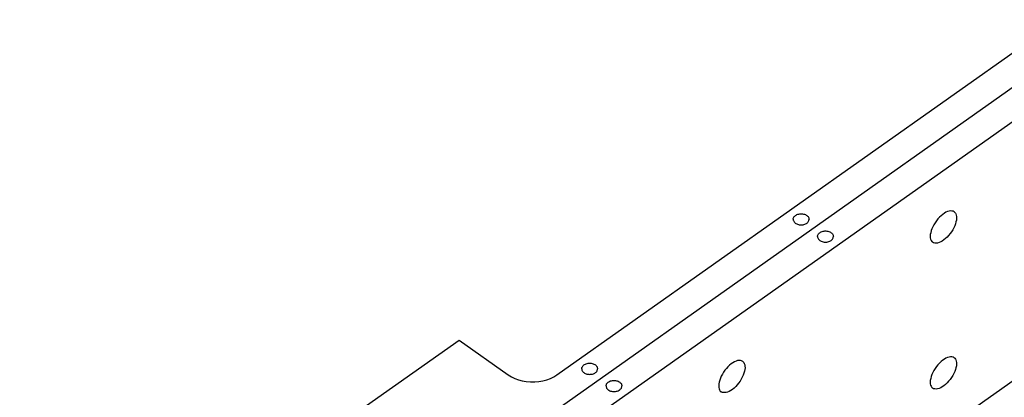
# Model space of a CAD drawing. Extents: x -117 to 306, y -195 to 132.
# Drawn here: x -36 to -25, y -18 to -14 of the extents above; entities that cross this region are included whole.
import ezdxf

# ---------------------------------------------------------------- set-up
doc = ezdxf.new("R2010")
doc.units = 0
doc.header["$MEASUREMENT"] = 0
doc.layers.get('0').update_dxf_attribs({"linetype": 'CONTINUOUS'})
doc.layers.add('1', color=7, linetype='CONTINUOUS')

# ---------------------------------------------------------------- blocks, each defined once
blk = doc.blocks.new('FRONT_VIEW', base_point=(-117.031, -255.754))
at = {"layer": '1', "color": 7}
for p, q in [((-57.557, -37.517), (-14.528, -7.091)), ((-29.716, -17.455), (-20.042, -10.615)), ((-29.185, -17.83), (-19.512, -10.99)), ((-28.649, -20.279), (-19.512, -13.818)), ((-25.439, -15.671), (-25.455, -15.675)), ((-25.423, -15.668), (-25.439, -15.671)), ((-25.409, -15.669), (-25.423, -15.668)), ((-25.396, -15.672), (-25.409, -15.669)), ((-25.384, -15.678), (-25.396, -15.672)), ((-27.138, -15.752), (-27.136, -15.744)), ((-27.138, -15.759), (-27.138, -15.752)), ((-27.138, -15.759), (-27.138, -15.767)), ((-27.138, -15.767), (-27.136, -15.774)), ((-27.136, -15.744), (-27.132, -15.737)), ((-27.136, -15.774), (-27.133, -15.781)), ((-27.133, -15.781), (-27.129, -15.788)), ((-27.132, -15.737), (-27.128, -15.73)), ((-27.128, -15.73), (-27.122, -15.724)), ((-27.122, -15.724), (-27.115, -15.718)), ((-27.115, -15.718), (-27.107, -15.713)), ((-27.107, -15.713), (-27.098, -15.708)), ((-27.098, -15.708), (-27.089, -15.704)), ((-27.089, -15.704), (-27.079, -15.702)), ((-27.079, -15.702), (-27.068, -15.7)), ((-27.068, -15.7), (-27.058, -15.699)), ((-27.058, -15.699), (-27.047, -15.699)), ((-27.047, -15.699), (-27.036, -15.7)), ((-27.036, -15.7), (-27.026, -15.702)), ((-27.026, -15.702), (-27.016, -15.704)), ((-27.016, -15.704), (-27.006, -15.708)), ((-27.006, -15.708), (-26.998, -15.713)), ((-26.998, -15.713), (-26.99, -15.718)), ((-26.99, -15.718), (-26.983, -15.724)), ((-26.983, -15.724), (-26.977, -15.73)), ((-26.977, -15.73), (-26.972, -15.737)), ((-26.976, -15.788), (-26.972, -15.781)), ((-26.972, -15.737), (-26.969, -15.744)), ((-26.972, -15.781), (-26.969, -15.774)), ((-26.969, -15.744), (-26.967, -15.752)), ((-26.969, -15.774), (-26.967, -15.767)), ((-26.967, -15.752), (-26.966, -15.759)), ((-26.967, -15.767), (-26.966, -15.759)), ((-25.577, -15.775), (-25.592, -15.796)), ((-25.561, -15.755), (-25.577, -15.775)), ((-25.544, -15.737), (-25.561, -15.755)), ((-25.527, -15.72), (-25.544, -15.737)), ((-25.509, -15.706), (-25.527, -15.72)), ((-25.491, -15.693), (-25.509, -15.706)), ((-25.473, -15.683), (-25.491, -15.693)), ((-25.455, -15.675), (-25.473, -15.683)), ((-25.384, -15.678), (-25.377, -15.684)), ((-25.377, -15.684), (-25.371, -15.692)), ((-25.371, -15.692), (-25.366, -15.7)), ((-25.366, -15.7), (-25.361, -15.714)), ((-25.36, -15.767), (-25.364, -15.787)), ((-25.361, -15.714), (-25.359, -15.73)), ((-25.358, -15.748), (-25.36, -15.767)), ((-25.359, -15.73), (-25.358, -15.748)), ((-27.129, -15.788), (-27.123, -15.794)), ((-27.123, -15.794), (-27.117, -15.8)), ((-27.117, -15.8), (-27.109, -15.805)), ((-27.109, -15.805), (-27.101, -15.809)), ((-27.101, -15.809), (-27.092, -15.813)), ((-27.092, -15.813), (-27.083, -15.816)), ((-27.083, -15.816), (-27.073, -15.818)), ((-27.073, -15.818), (-27.063, -15.82)), ((-27.063, -15.82), (-27.052, -15.82)), ((-27.052, -15.82), (-27.042, -15.82)), ((-27.042, -15.82), (-27.032, -15.818)), ((-27.032, -15.818), (-27.022, -15.816)), ((-27.022, -15.816), (-27.012, -15.813)), ((-27.012, -15.813), (-27.004, -15.809)), ((-27.004, -15.809), (-26.995, -15.805)), ((-26.995, -15.805), (-26.988, -15.8)), ((-26.988, -15.8), (-26.982, -15.794)), ((-26.982, -15.794), (-26.976, -15.788)), ((-26.824, -15.892), (-26.814, -15.889)), ((-26.814, -15.889), (-26.803, -15.887)), ((-26.803, -15.887), (-26.793, -15.886)), ((-26.793, -15.886), (-26.782, -15.886)), ((-26.782, -15.886), (-26.771, -15.887)), ((-26.771, -15.887), (-26.761, -15.889)), ((-26.761, -15.889), (-26.751, -15.892)), ((-25.634, -15.883), (-25.64, -15.905)), ((-25.627, -15.862), (-25.634, -15.883)), ((-25.617, -15.84), (-25.627, -15.862)), ((-25.605, -15.818), (-25.617, -15.84)), ((-25.592, -15.796), (-25.605, -15.818)), ((-25.4, -15.873), (-25.413, -15.895)), ((-25.388, -15.851), (-25.4, -15.873)), ((-25.378, -15.83), (-25.388, -15.851)), ((-25.37, -15.808), (-25.378, -15.83)), ((-25.364, -15.787), (-25.37, -15.808)), ((-26.873, -15.939), (-26.87, -15.932)), ((-26.873, -15.947), (-26.873, -15.939)), ((-26.873, -15.947), (-26.873, -15.955)), ((-26.873, -15.955), (-26.87, -15.962)), ((-26.87, -15.932), (-26.867, -15.925)), ((-26.87, -15.962), (-26.867, -15.969)), ((-26.867, -15.925), (-26.863, -15.918)), ((-26.867, -15.969), (-26.863, -15.976)), ((-26.863, -15.918), (-26.857, -15.911)), ((-26.863, -15.976), (-26.857, -15.983)), ((-26.857, -15.911), (-26.85, -15.905)), ((-26.857, -15.983), (-26.85, -15.989)), ((-26.85, -15.905), (-26.842, -15.9)), ((-26.85, -15.989), (-26.842, -15.994)), ((-26.842, -15.9), (-26.833, -15.896)), ((-26.842, -15.994), (-26.833, -15.998)), ((-26.833, -15.896), (-26.824, -15.892)), ((-26.751, -15.892), (-26.741, -15.896)), ((-26.741, -15.896), (-26.732, -15.9)), ((-26.741, -15.998), (-26.732, -15.994)), ((-26.732, -15.9), (-26.724, -15.905)), ((-26.732, -15.994), (-26.724, -15.989)), ((-26.724, -15.905), (-26.718, -15.911)), ((-26.724, -15.989), (-26.718, -15.983)), ((-26.718, -15.911), (-26.712, -15.918)), ((-26.718, -15.983), (-26.712, -15.976)), ((-26.712, -15.918), (-26.707, -15.925)), ((-26.712, -15.976), (-26.707, -15.969)), ((-26.707, -15.925), (-26.704, -15.932)), ((-26.707, -15.969), (-26.704, -15.962)), ((-26.704, -15.932), (-26.702, -15.939)), ((-26.704, -15.962), (-26.702, -15.955)), ((-26.702, -15.939), (-26.701, -15.947)), ((-26.702, -15.955), (-26.701, -15.947)), ((-25.644, -15.925), (-25.645, -15.944)), ((-25.645, -15.944), (-25.644, -15.961)), ((-25.64, -15.905), (-25.644, -15.925)), ((-25.644, -15.961), (-25.641, -15.977)), ((-25.641, -15.977), (-25.636, -15.99)), ((-25.636, -15.99), (-25.628, -16.001)), ((-25.514, -15.996), (-25.531, -16.006)), ((-25.496, -15.983), (-25.514, -15.996)), ((-25.478, -15.969), (-25.496, -15.983)), ((-25.46, -15.953), (-25.478, -15.969)), ((-25.444, -15.935), (-25.46, -15.953)), ((-25.428, -15.915), (-25.444, -15.935)), ((-25.413, -15.895), (-25.428, -15.915)), ((-26.833, -15.998), (-26.824, -16.002)), ((-26.824, -16.002), (-26.814, -16.005)), ((-26.814, -16.005), (-26.803, -16.007)), ((-26.803, -16.007), (-26.793, -16.008)), ((-26.793, -16.008), (-26.782, -16.008)), ((-26.782, -16.008), (-26.771, -16.007)), ((-26.771, -16.007), (-26.761, -16.005)), ((-26.761, -16.005), (-26.751, -16.002)), ((-26.751, -16.002), (-26.741, -15.998)), ((-25.628, -16.001), (-25.619, -16.01)), ((-25.608, -16.016), (-25.619, -16.01)), ((-25.595, -16.019), (-25.608, -16.016)), ((-25.581, -16.02), (-25.595, -16.019)), ((-25.565, -16.018), (-25.581, -16.02)), ((-25.548, -16.013), (-25.565, -16.018)), ((-25.531, -16.006), (-25.548, -16.013)), ((-32.109, -18.013), (-30.783, -17.076)), ((-30.783, -17.076), (-30.246, -17.455)), ((-25.491, -17.284), (-25.509, -17.297)), ((-25.473, -17.274), (-25.491, -17.284)), ((-25.455, -17.266), (-25.473, -17.274)), ((-25.439, -17.262), (-25.455, -17.266)), ((-25.423, -17.259), (-25.439, -17.262)), ((-25.409, -17.26), (-25.423, -17.259)), ((-25.396, -17.263), (-25.409, -17.26)), ((-25.384, -17.269), (-25.396, -17.263)), ((-25.384, -17.269), (-25.377, -17.275)), ((-25.377, -17.275), (-25.371, -17.283)), ((-25.371, -17.283), (-25.366, -17.291)), ((-29.444, -17.382), (-29.442, -17.375)), ((-29.444, -17.39), (-29.444, -17.382)), ((-29.444, -17.39), (-29.444, -17.397)), ((-29.442, -17.375), (-29.438, -17.368)), ((-29.438, -17.368), (-29.434, -17.361)), ((-29.434, -17.361), (-29.428, -17.354)), ((-29.428, -17.354), (-29.421, -17.348)), ((-29.421, -17.348), (-29.413, -17.343)), ((-29.413, -17.343), (-29.404, -17.339)), ((-29.404, -17.339), (-29.395, -17.335)), ((-29.395, -17.335), (-29.385, -17.332)), ((-29.385, -17.332), (-29.374, -17.33)), ((-29.374, -17.33), (-29.364, -17.329)), ((-29.364, -17.329), (-29.353, -17.329)), ((-29.353, -17.329), (-29.342, -17.33)), ((-29.342, -17.33), (-29.332, -17.332)), ((-29.332, -17.332), (-29.322, -17.335)), ((-29.322, -17.335), (-29.312, -17.339)), ((-29.312, -17.339), (-29.303, -17.343)), ((-29.303, -17.343), (-29.296, -17.348)), ((-29.296, -17.348), (-29.289, -17.354)), ((-29.289, -17.354), (-29.283, -17.361)), ((-29.283, -17.361), (-29.278, -17.368)), ((-29.278, -17.368), (-29.275, -17.375)), ((-29.275, -17.375), (-29.273, -17.382)), ((-29.273, -17.382), (-29.272, -17.39)), ((-29.273, -17.397), (-29.272, -17.39)), ((-27.867, -17.386), (-27.883, -17.406)), ((-27.85, -17.368), (-27.867, -17.386)), ((-27.833, -17.351), (-27.85, -17.368)), ((-27.815, -17.336), (-27.833, -17.351)), ((-27.797, -17.324), (-27.815, -17.336)), ((-27.779, -17.314), (-27.797, -17.324)), ((-27.761, -17.306), (-27.779, -17.314)), ((-27.745, -17.301), (-27.761, -17.306)), ((-27.729, -17.299), (-27.745, -17.301)), ((-27.715, -17.299), (-27.729, -17.299)), ((-27.702, -17.303), (-27.715, -17.299)), ((-27.69, -17.309), (-27.702, -17.303)), ((-27.69, -17.309), (-27.683, -17.315)), ((-27.683, -17.315), (-27.677, -17.322)), ((-27.677, -17.322), (-27.672, -17.331)), ((-27.672, -17.331), (-27.667, -17.345)), ((-27.667, -17.345), (-27.665, -17.361)), ((-27.664, -17.378), (-27.666, -17.397)), ((-27.665, -17.361), (-27.664, -17.378)), ((-25.592, -17.387), (-25.605, -17.409)), ((-25.577, -17.366), (-25.592, -17.387)), ((-25.561, -17.346), (-25.577, -17.366)), ((-25.544, -17.328), (-25.561, -17.346)), ((-25.527, -17.311), (-25.544, -17.328)), ((-25.509, -17.297), (-25.527, -17.311)), ((-25.364, -17.378), (-25.37, -17.399)), ((-25.366, -17.291), (-25.361, -17.305)), ((-25.36, -17.358), (-25.364, -17.378)), ((-25.361, -17.305), (-25.359, -17.321)), ((-25.358, -17.338), (-25.36, -17.358)), ((-25.359, -17.321), (-25.358, -17.338)), ((-30.246, -17.455), (-30.212, -17.476)), ((-30.212, -17.476), (-30.175, -17.495)), ((-30.175, -17.495), (-30.135, -17.51)), ((-29.827, -17.51), (-29.787, -17.495)), ((-29.787, -17.495), (-29.75, -17.476)), ((-29.75, -17.476), (-29.716, -17.455)), ((-29.444, -17.397), (-29.442, -17.405)), ((-29.442, -17.405), (-29.439, -17.412)), ((-29.439, -17.412), (-29.434, -17.418)), ((-29.434, -17.418), (-29.429, -17.425)), ((-29.429, -17.425), (-29.423, -17.43)), ((-29.423, -17.43), (-29.415, -17.436)), ((-29.415, -17.436), (-29.407, -17.44)), ((-29.407, -17.44), (-29.398, -17.444)), ((-29.398, -17.444), (-29.389, -17.447)), ((-29.389, -17.447), (-29.379, -17.449)), ((-29.379, -17.449), (-29.369, -17.45)), ((-29.369, -17.45), (-29.358, -17.451)), ((-29.358, -17.451), (-29.348, -17.45)), ((-29.348, -17.45), (-29.338, -17.449)), ((-29.338, -17.449), (-29.328, -17.447)), ((-29.328, -17.447), (-29.318, -17.444)), ((-29.318, -17.444), (-29.309, -17.44)), ((-29.309, -17.44), (-29.301, -17.436)), ((-29.301, -17.436), (-29.294, -17.43)), ((-29.294, -17.43), (-29.288, -17.425)), ((-29.288, -17.425), (-29.282, -17.418)), ((-29.282, -17.418), (-29.278, -17.412)), ((-29.278, -17.412), (-29.275, -17.405)), ((-29.275, -17.405), (-29.273, -17.397)), ((-27.933, -17.492), (-27.94, -17.514)), ((-27.923, -17.47), (-27.933, -17.492)), ((-27.911, -17.448), (-27.923, -17.47)), ((-27.898, -17.427), (-27.911, -17.448)), ((-27.883, -17.406), (-27.898, -17.427)), ((-27.694, -17.482), (-27.706, -17.504)), ((-27.684, -17.46), (-27.694, -17.482)), ((-27.676, -17.438), (-27.684, -17.46)), ((-27.67, -17.417), (-27.676, -17.438)), ((-27.666, -17.397), (-27.67, -17.417)), ((-25.64, -17.496), (-25.644, -17.516)), ((-25.634, -17.474), (-25.64, -17.496)), ((-25.627, -17.453), (-25.634, -17.474)), ((-25.617, -17.431), (-25.627, -17.453)), ((-25.605, -17.409), (-25.617, -17.431)), ((-25.413, -17.486), (-25.428, -17.506)), ((-25.4, -17.464), (-25.413, -17.486)), ((-25.388, -17.442), (-25.4, -17.464)), ((-25.378, -17.421), (-25.388, -17.442)), ((-25.37, -17.399), (-25.378, -17.421)), ((-30.135, -17.51), (-30.093, -17.521)), ((-30.093, -17.521), (-30.049, -17.529)), ((-30.049, -17.529), (-30.004, -17.532)), ((-30.004, -17.532), (-29.958, -17.532)), ((-29.958, -17.532), (-29.913, -17.529)), ((-29.913, -17.529), (-29.869, -17.521)), ((-29.869, -17.521), (-29.827, -17.51)), ((-29.179, -17.577), (-29.178, -17.57)), ((-29.179, -17.577), (-29.178, -17.585)), ((-29.178, -17.57), (-29.176, -17.562)), ((-29.178, -17.585), (-29.176, -17.593)), ((-29.176, -17.562), (-29.173, -17.555)), ((-29.176, -17.593), (-29.173, -17.6)), ((-29.173, -17.555), (-29.169, -17.548)), ((-29.173, -17.6), (-29.169, -17.607)), ((-29.169, -17.548), (-29.163, -17.542)), ((-29.169, -17.607), (-29.163, -17.613)), ((-29.163, -17.542), (-29.156, -17.536)), ((-29.156, -17.536), (-29.148, -17.531)), ((-29.148, -17.531), (-29.139, -17.526)), ((-29.139, -17.526), (-29.13, -17.522)), ((-29.13, -17.522), (-29.12, -17.52)), ((-29.12, -17.52), (-29.109, -17.518)), ((-29.109, -17.518), (-29.099, -17.517)), ((-29.099, -17.517), (-29.088, -17.517)), ((-29.088, -17.517), (-29.077, -17.518)), ((-29.077, -17.518), (-29.067, -17.52)), ((-29.067, -17.52), (-29.057, -17.522)), ((-29.057, -17.522), (-29.047, -17.526)), ((-29.047, -17.526), (-29.038, -17.531)), ((-29.038, -17.531), (-29.03, -17.536)), ((-29.03, -17.536), (-29.024, -17.542)), ((-29.024, -17.542), (-29.018, -17.548)), ((-29.024, -17.613), (-29.018, -17.607)), ((-29.018, -17.548), (-29.013, -17.555)), ((-29.018, -17.607), (-29.013, -17.6)), ((-29.013, -17.555), (-29.01, -17.562)), ((-29.013, -17.6), (-29.01, -17.593)), ((-29.01, -17.562), (-29.008, -17.57)), ((-29.01, -17.593), (-29.008, -17.585)), ((-29.008, -17.57), (-29.007, -17.577)), ((-29.008, -17.585), (-29.007, -17.577)), ((-27.95, -17.555), (-27.951, -17.574)), ((-27.951, -17.574), (-27.95, -17.592)), ((-27.946, -17.535), (-27.95, -17.555)), ((-27.95, -17.592), (-27.947, -17.607)), ((-27.94, -17.514), (-27.946, -17.535)), ((-27.784, -17.6), (-27.802, -17.614)), ((-27.766, -17.583), (-27.784, -17.6)), ((-27.75, -17.565), (-27.766, -17.583)), ((-27.734, -17.546), (-27.75, -17.565)), ((-27.719, -17.525), (-27.734, -17.546)), ((-27.706, -17.504), (-27.719, -17.525)), ((-25.644, -17.516), (-25.645, -17.535)), ((-25.645, -17.535), (-25.644, -17.552)), ((-25.644, -17.552), (-25.641, -17.568)), ((-25.641, -17.568), (-25.636, -17.581)), ((-25.636, -17.581), (-25.628, -17.592)), ((-25.628, -17.592), (-25.619, -17.601)), ((-25.608, -17.607), (-25.619, -17.601)), ((-25.595, -17.61), (-25.608, -17.607)), ((-25.548, -17.604), (-25.565, -17.609)), ((-25.531, -17.597), (-25.548, -17.604)), ((-25.514, -17.587), (-25.531, -17.597)), ((-25.496, -17.574), (-25.514, -17.587)), ((-25.478, -17.56), (-25.496, -17.574)), ((-25.46, -17.544), (-25.478, -17.56)), ((-25.444, -17.526), (-25.46, -17.544)), ((-25.428, -17.506), (-25.444, -17.526)), ((-29.163, -17.613), (-29.156, -17.619)), ((-29.156, -17.619), (-29.148, -17.624)), ((-29.148, -17.624), (-29.139, -17.629)), ((-29.139, -17.629), (-29.13, -17.633)), ((-29.13, -17.633), (-29.12, -17.635)), ((-29.12, -17.635), (-29.109, -17.637)), ((-29.109, -17.637), (-29.099, -17.638)), ((-29.099, -17.638), (-29.088, -17.638)), ((-29.088, -17.638), (-29.077, -17.637)), ((-29.077, -17.637), (-29.067, -17.635)), ((-29.067, -17.635), (-29.057, -17.633)), ((-29.057, -17.633), (-29.047, -17.629)), ((-29.047, -17.629), (-29.038, -17.624)), ((-29.038, -17.624), (-29.03, -17.619)), ((-29.03, -17.619), (-29.024, -17.613)), ((-27.947, -17.607), (-27.942, -17.621)), ((-27.942, -17.621), (-27.934, -17.632)), ((-27.934, -17.632), (-27.925, -17.641)), ((-27.914, -17.647), (-27.925, -17.641)), ((-27.901, -17.65), (-27.914, -17.647)), ((-27.886, -17.65), (-27.901, -17.65)), ((-27.871, -17.648), (-27.886, -17.65)), ((-27.854, -17.644), (-27.871, -17.648)), ((-27.837, -17.636), (-27.854, -17.644)), ((-27.82, -17.626), (-27.837, -17.636)), ((-27.802, -17.614), (-27.82, -17.626)), ((-25.581, -17.611), (-25.595, -17.61)), ((-25.565, -17.609), (-25.581, -17.611))]:
    blk.add_line(p, q, dxfattribs=at)

msp = doc.modelspace()

# ---------------------------------------------------------------- block references
msp.add_blockref('FRONT_VIEW', (-117.031, -255.754))

doc.saveas('drawing.dxf')
